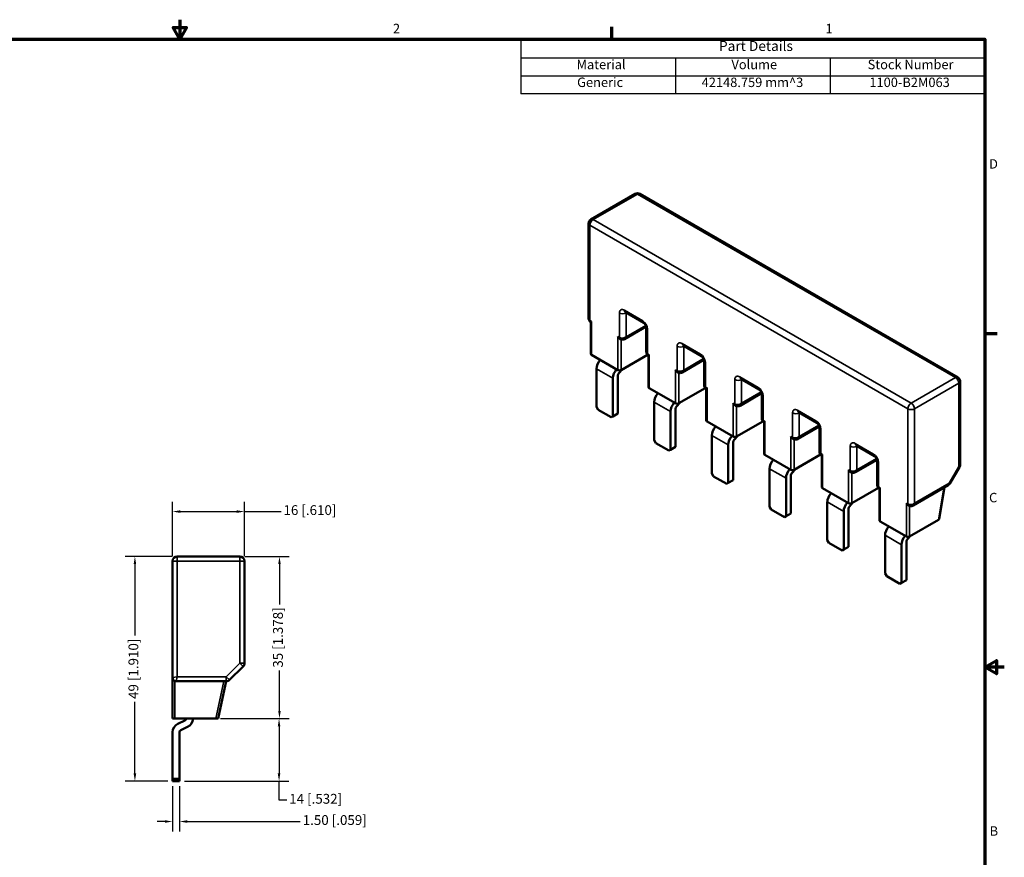
# Model space of a CAD drawing. Units: millimetres. Extents: x 8 to 364, y 4 to 284.
# Drawn here: x 152 to 364, y 103 to 284 of the extents above; entities that cross this region are included whole.
import ezdxf

# ---------------------------------------------------------------- set-up
doc = ezdxf.new("R2010")
doc.units = ezdxf.units.MM
doc.header["$LTSCALE"] = 0.666667
for name, color, linetype, lineweight in [('Border {c3}', 7, 'Continuous', 70), ('Dimension {c3}', 7, 'Continuous', 25), ('Symbol {c3}', 7, 'Continuous', 25), ('Visible Narrow {c3}', 7, 'Continuous', 35), ('Visible {c3}', 7, 'Continuous', 50)]:
    doc.layers.add(name, color=color, linetype=linetype, lineweight=lineweight)
doc.styles.add('Dim Text {c3}', font='tahoma.ttf')
doc.styles.add('Heading Text {c3}', font='tahoma.ttf')
doc.styles.add('Note Text {c3}', font='tahoma.ttf')
doc.dimstyles.new('mm[in] {c3 - mm[in]}', dxfattribs={"dimscale": 0.666667, "dimtxt": 3.175, "dimasz": 2.5, "dimexe": 3.175, "dimexo": 1.6002, "dimgap": 0.8, "dimtad": 0, "dimtoh": 1, "dimrnd": 1e-08, "dimzin": 4, "dimdsep": 46, "dimtxsty": 'Dim Text {c3}', "dimcen": 0.09, "dimdle": 10, "dimclrd": 176, "dimclre": 176, "dimclrt": 176, "dimadec": 1, "dimazin": 1, "dimtfac": 1, "dimtofl": 0, "dimtmove": 0, "dimatfit": 3, "dimfxl": 1, "dimtolj": 1, "dimtzin": 4, "dimlwd": -1, "dimlwe": -1, "dimarcsym": 0})

# ---------------------------------------------------------------- blocks, each defined once
blk = doc.blocks.new('Borders c3 - Border')
at = {"layer": 'Border {c3}'}
for p, q in [((419.1, 419.1), (419.1, 423.16)), ((539.75, 323.85), (543.81, 323.85))]:
    blk.add_line(p, q, dxfattribs=at)
at = {"layer": 'Border {c3}', "flags": 128}
for points in [[(279.4, 425.45), (279.4, 419.1), (277.2, 422.91), (281.6, 422.91), (279.4, 419.1)], [(19.05, 12.7), (19.05, 419.1), (539.75, 419.1), (539.75, 12.7), (19.05, 12.7)], [(546.1, 215.9), (539.75, 215.9), (543.56, 218.1), (543.56, 213.7), (539.75, 215.9)]]:
    blk.add_lwpolyline(points, dxfattribs=at)
at = {"layer": 'Border {c3}', "char_height": 3.05, "attachment_point": 7, "style": 'Note Text {c3}'}
for s, insert in [('2', (348.33, 420.12)), ('1', (488.26, 420.12)), ('D', (541.17, 376.3)), ('C', (541.17, 268.3)), ('B', (541.36, 160.4))]:
    blk.add_mtext(s, dxfattribs=dict(at, insert=insert))
blk = doc.blocks.new('Part Details')
at = {"layer": 'Symbol {c3}'}
for p, q in [((539.75, 419.1), (389.75, 419.1)), ((389.75, 419.1), (389.75, 413.03)), ((539.75, 419.1), (539.75, 413.03)), ((539.75, 413.03), (389.75, 413.03)), ((389.75, 413.03), (389.75, 407.22)), ((439.75, 413.03), (439.75, 407.22)), ((489.75, 413.03), (489.75, 407.22)), ((539.75, 413.03), (539.75, 407.22)), ((539.75, 407.22), (389.75, 407.22)), ((389.75, 407.22), (389.75, 401.42)), ((439.75, 407.22), (439.75, 401.42)), ((489.75, 407.22), (489.75, 401.42)), ((539.75, 407.22), (539.75, 401.42)), ((539.75, 401.42), (389.75, 401.42))]:
    blk.add_line(p, q, dxfattribs=at)
at = {"layer": 'Symbol {c3}', "attachment_point": 7}
for s, insert, char_height, style in [('Part Details', (453.79, 414.3), 3.25, 'Heading Text {c3}'), ('Material', (407.72, 408.47), 3.048, 'Note Text {c3}'), ('Volume', (457.83, 408.47), 3.048, 'Note Text {c3}'), ('Stock Number', (501.89, 408.47), 3.048, 'Note Text {c3}'), ('Generic', (407.91, 402.71), 3.048, 'Note Text {c3}'), ('42148.759 mm^ 3', (448.2, 402.7), 3.048, 'Note Text {c3}'), ('1100-B2M063', (502.45, 402.7), 3.048, 'Note Text {c3}')]:
    blk.add_mtext(s, dxfattribs=dict(at, insert=insert, char_height=char_height, style=style))
blk = doc.blocks.new('*D8')
at = {"layer": 'Defpoints', "color": 0, "transparency": 16777216}
for p in [(200.2, 177.5), (184.7, 166.83), (200.2, 166.83)]:
    blk.add_point(p, dxfattribs=at)
at = {"layer": 'Dimension {c3}', "color": 176, "true_color": 0x000080, "transparency": 16777216}
for p, q in [((184.7, 167.9), (184.7, 179.61)), ((200.2, 167.9), (200.2, 179.61)), ((186.37, 177.5), (198.54, 177.5)), ((200.2, 177.5), (208.08, 177.5))]:
    blk.add_line(p, q, dxfattribs=at)
for points in [[(186.37, 177.78), (186.37, 177.22), (184.7, 177.5)], [(198.54, 177.78), (198.54, 177.22), (200.2, 177.5)]]:
    blk.add_solid(points, dxfattribs=at)
at = {"layer": 'Dimension {c3}', "color": 176, "true_color": 0x000080, "transparency": 16777216, "insert": (214.32, 178.88), "char_height": 2.1167, "attachment_point": 2, "style": 'Dim Text {c3}'}
blk.add_mtext('\\A1;16 [.610]', dxfattribs=at)
blk = doc.blocks.new('*D13')
at = {"layer": 'Defpoints', "color": 0, "transparency": 16777216}
for p in [(185.7, 167.83), (176.57, 119.33), (184.7, 119.33)]:
    blk.add_point(p, dxfattribs=at)
at = {"layer": 'Dimension {c3}', "color": 176, "true_color": 0x000080, "transparency": 16777216}
for p, q in [((184.64, 167.83), (174.46, 167.83)), ((176.57, 166.16), (176.57, 150.74)), ((176.57, 121), (176.57, 136.42)), ((183.64, 119.33), (174.46, 119.33))]:
    blk.add_line(p, q, dxfattribs=at)
for points in [[(176.3, 166.16), (176.85, 166.16), (176.57, 167.83)], [(176.3, 121), (176.85, 121), (176.57, 119.33)]]:
    blk.add_solid(points, dxfattribs=at)
at = {"layer": 'Dimension {c3}', "color": 176, "true_color": 0x000080, "transparency": 16777216, "insert": (175.19, 143.58), "char_height": 2.1167, "attachment_point": 2, "rotation": 90, "style": 'Dim Text {c3}'}
blk.add_mtext('\\A1;49 [1.910]', dxfattribs=at)
blk = doc.blocks.new('*D14')
at = {"layer": 'Defpoints', "color": 0, "transparency": 16777216}
for p in [(199.2, 167.83), (207.75, 167.83), (193.99, 132.83)]:
    blk.add_point(p, dxfattribs=at)
at = {"layer": 'Dimension {c3}', "color": 176, "true_color": 0x000080, "transparency": 16777216}
for p, q in [((200.27, 167.83), (209.86, 167.83)), ((207.75, 166.16), (207.75, 157.46)), ((207.75, 134.5), (207.75, 143.21)), ((195.06, 132.83), (209.86, 132.83))]:
    blk.add_line(p, q, dxfattribs=at)
for points in [[(207.47, 166.16), (208.02, 166.16), (207.75, 167.83)], [(207.47, 134.5), (208.02, 134.5), (207.75, 132.83)]]:
    blk.add_solid(points, dxfattribs=at)
at = {"layer": 'Dimension {c3}', "color": 176, "true_color": 0x000080, "transparency": 16777216, "insert": (206.36, 150.33), "char_height": 2.1167, "attachment_point": 2, "rotation": 90, "style": 'Dim Text {c3}'}
blk.add_mtext('\\A1;35 [1.378]', dxfattribs=at)
blk = doc.blocks.new('*D15')
at = {"layer": 'Defpoints', "color": 0, "transparency": 16777216}
for p in [(184.7, 119.33), (186.2, 119.33), (186.2, 110.63)]:
    blk.add_point(p, dxfattribs=at)
at = {"layer": 'Dimension {c3}', "color": 176, "true_color": 0x000080, "transparency": 16777216}
for p, q in [((184.7, 118.26), (184.7, 108.51)), ((186.2, 118.26), (186.2, 108.51)), ((183.04, 110.63), (181.37, 110.63)), ((187.87, 110.63), (212.2, 110.63))]:
    blk.add_line(p, q, dxfattribs=at)
for points in [[(183.04, 110.91), (183.04, 110.35), (184.7, 110.63)], [(187.87, 110.91), (187.87, 110.35), (186.2, 110.63)]]:
    blk.add_solid(points, dxfattribs=at)
at = {"layer": 'Dimension {c3}', "color": 176, "true_color": 0x000080, "transparency": 16777216, "insert": (219.67, 112.01), "char_height": 2.1167, "attachment_point": 2, "style": 'Dim Text {c3}'}
blk.add_mtext('\\A1;1.50 [.059]', dxfattribs=at)
blk = doc.blocks.new('*D16')
at = {"layer": 'Defpoints', "color": 0, "transparency": 16777216}
for p in [(193.99, 132.83), (186.2, 119.33), (207.66, 119.33)]:
    blk.add_point(p, dxfattribs=at)
at = {"layer": 'Dimension {c3}', "color": 176, "true_color": 0x000080, "transparency": 16777216}
for p, q in [((195.06, 132.83), (209.77, 132.83)), ((207.66, 131.16), (207.66, 121)), ((187.27, 119.33), (209.77, 119.33)), ((207.66, 115.21), (207.66, 119.33)), ((209.32, 115.21), (207.66, 115.21))]:
    blk.add_line(p, q, dxfattribs=at)
for points in [[(207.38, 131.16), (207.93, 131.16), (207.66, 132.83)], [(207.38, 121), (207.93, 121), (207.66, 119.33)]]:
    blk.add_solid(points, dxfattribs=at)
at = {"layer": 'Dimension {c3}', "color": 176, "true_color": 0x000080, "transparency": 16777216, "insert": (215.56, 116.59), "char_height": 2.1167, "attachment_point": 2, "style": 'Dim Text {c3}'}
blk.add_mtext('\\A1;14 [.532]', dxfattribs=at)

msp = doc.modelspace()

# ---------------------------------------------------------------- linework, layer by layer
at = {"layer": 'Visible Narrow {c3}'}
for p, q in [((275.413, 240.505), (284.959, 246.016)), ((284.959, 246.016), (353.548, 206.416)), ((344.002, 200.905), (275.413, 240.505)), ((274.706, 239.28), (343.295, 199.68)), ((274.706, 218.745), (274.706, 239.28)), ((286.09, 218.664), (282.13, 220.95)), ((275.059, 218.541), (274.706, 218.745)), ((281.07, 220.337), (281.07, 215.071)), ((282.484, 220.337), (282.545, 220.372)), ((282.484, 215.234), (282.484, 220.337)), ((275.059, 218.541), (275.059, 211.315)), ((286.731, 217.687), (282.484, 215.234)), ((287.151, 211.56), (287.151, 216.826)), ((280.716, 215.275), (280.716, 208.049)), ((281.07, 215.071), (280.716, 215.275)), ((281.423, 208.049), (281.423, 214.625)), ((293.515, 213.152), (293.515, 207.886)), ((298.535, 211.478), (294.576, 213.765)), ((294.929, 213.152), (294.99, 213.187)), ((294.929, 208.049), (294.929, 213.152)), ((287.504, 211.356), (287.151, 211.56)), ((287.504, 211.356), (287.504, 204.13)), ((299.176, 210.501), (294.929, 208.049)), ((276.12, 208.313), (279.656, 206.272)), ((299.596, 204.375), (299.596, 209.641)), ((293.161, 208.09), (293.161, 200.864)), ((293.515, 207.886), (293.161, 208.09)), ((293.868, 200.864), (293.868, 207.44)), ((310.98, 204.293), (307.021, 206.579)), ((307.374, 205.967), (307.435, 206.002)), ((353.548, 206.416), (344.002, 200.905)), ((299.95, 204.171), (299.596, 204.375)), ((299.95, 204.171), (299.95, 196.945)), ((305.96, 205.967), (305.96, 200.701)), ((307.374, 200.864), (307.374, 205.967)), ((344.709, 199.68), (354.255, 205.191)), ((354.255, 205.191), (354.255, 187.199)), ((311.621, 203.316), (307.374, 200.864)), ((312.041, 197.19), (312.041, 202.456)), ((292.101, 199.087), (288.565, 201.128)), ((305.606, 200.905), (305.606, 193.679)), ((305.96, 200.701), (305.606, 200.905)), ((306.314, 193.679), (306.314, 200.254)), ((343.295, 199.68), (343.295, 179.145)), ((344.709, 179.308), (344.709, 199.68)), ((318.405, 198.782), (318.405, 193.516)), ((323.426, 197.108), (319.466, 199.394)), ((319.819, 198.782), (319.88, 198.817)), ((319.819, 193.679), (319.819, 198.782)), ((312.395, 196.986), (312.041, 197.19)), ((312.395, 196.986), (312.395, 189.76)), ((324.067, 196.131), (319.819, 193.679)), ((304.546, 191.902), (301.01, 193.943)), ((318.051, 193.72), (318.051, 186.494)), ((318.405, 193.516), (318.051, 193.72)), ((324.486, 190.005), (324.486, 195.271)), ((318.759, 186.494), (318.759, 193.069)), ((330.85, 191.597), (330.85, 186.33)), ((335.871, 189.923), (331.911, 192.209)), ((332.264, 191.597), (332.325, 191.632)), ((332.264, 186.494), (332.264, 191.597)), ((324.84, 189.8), (324.486, 190.005)), ((324.84, 189.8), (324.84, 182.574)), ((336.512, 188.946), (332.264, 186.494)), ((336.931, 182.819), (336.931, 188.086)), ((354.255, 187.199), (352.195, 183.63)), ((354.414, 187.108), (354.255, 187.199)), ((316.991, 184.717), (313.455, 186.758)), ((330.497, 186.534), (330.497, 179.308)), ((330.85, 186.33), (330.497, 186.534)), ((331.204, 179.308), (331.204, 185.884)), ((337.285, 182.615), (336.931, 182.819)), ((337.285, 182.615), (337.285, 175.389)), ((352.195, 183.63), (344.709, 179.308)), ((351.06, 182.637), (349.863, 175.711)), ((352.195, 183.63), (352.354, 183.538)), ((329.436, 177.531), (325.9, 179.573)), ((342.942, 179.349), (342.942, 172.123)), ((343.295, 179.145), (342.942, 179.349)), ((343.649, 172.123), (343.649, 178.699)), ((341.881, 170.346), (338.345, 172.387)), ((185.702, 167.831), (185.702, 166.831)), ((199.202, 166.831), (199.202, 167.831)), ((185.702, 166.831), (184.702, 166.831)), ((185.702, 141.881), (185.702, 166.831)), ((185.702, 166.831), (199.202, 166.831)), ((199.202, 166.831), (199.202, 144.796)), ((200.202, 166.831), (199.202, 166.831)), ((199.202, 144.796), (196.288, 141.881)), ((199.202, 144.796), (200.202, 144.796)), ((199.909, 144.088), (199.202, 144.796)), ((184.702, 141.681), (185.702, 141.881)), ((185.202, 132.831), (185.202, 140.94)), ((185.702, 141.881), (185.502, 140.881)), ((196.288, 141.881), (185.702, 141.881)), ((195.774, 140.881), (193.99, 132.831)), ((196.288, 140.881), (196.288, 141.881)), ((196.288, 141.881), (196.995, 141.174))]:
    msp.add_line(p, q, dxfattribs=at)
for centre, major_axis, ratio, start_param, end_param in [((284.959, 245.2), (-0.5, 0.866), 0.5773503, 5.4977871, 6.2831853), ((284.959, 245.2), (0.5, 0.866), 0.5773503, 0, 0.7853982), ((275.413, 239.688), (0.5, 0.866), 0.5773503, 0.7853982, 2.3561945), ((275.413, 239.688), (-0.5, 0.866), 0.5773503, 5.4977871, 6.2831853), ((275.413, 239.688), (-1, 0), 0.5773503, 0, 0.7853982), ((282.13, 219.725), (-0.75, 1.299), 0.5773503, 5.4977871, 7.0685835), ((282.838, 221.358), (-0.5, -0.866), 0.5773503, 5.4977871, 6.2831853), ((275.413, 219.317), (-0.989, -0.215), 0.6758729, 6.141417, 6.9228551), ((275.272, 219.072), (-0.4, -0.693), 0.5773503, 5.4977871, 6.2831853), ((281.777, 220.746), (-1, 0), 0.5773503, 0.7853982, 2.3561945), ((282.838, 220.133), (-0.25, 0.433), 0.5773503, 0.6129722, 0.7853982), ((286.09, 217.439), (-0.75, 1.299), 0.5773503, 3.9269908, 5.4977871), ((286.797, 219.072), (-0.5, -0.866), 0.5773503, 5.4977871, 6.2831853), ((287.858, 217.235), (-1, 0), 0.5773503, 0, 0.7853982), ((281.777, 215.643), (-0.989, -0.215), 0.6758729, 0.6396698, 2.2104661), ((281.635, 215.398), (-0.4, -0.693), 0.5773503, 5.4977871, 6.2831853), ((281.777, 215.643), (0.309, -0.964), 0.6758729, 0.1457289, 0.9311266), ((294.576, 212.54), (-0.75, 1.299), 0.5773503, 5.4977871, 7.0685835), ((294.222, 213.561), (-1, 0), 0.5773503, 0.7853982, 2.3561945), ((295.283, 214.173), (-0.5, -0.866), 0.5773503, 5.4977871, 6.2831853), ((295.283, 212.948), (-0.25, 0.433), 0.5773503, 0.6129722, 0.7853982), ((287.858, 212.132), (-0.989, -0.215), 0.6758729, 6.1406404, 6.9228551), ((287.717, 211.887), (-0.4, -0.693), 0.5773503, 5.4977871, 6.2769545), ((298.535, 210.254), (-0.75, 1.299), 0.5773503, 3.9269908, 5.4977871), ((299.242, 211.887), (-0.5, -0.866), 0.5773503, 5.4977871, 6.2831853), ((300.303, 210.05), (-1, 0), 0.5773503, 0, 0.7853982), ((294.222, 208.457), (-0.989, -0.215), 0.6758729, 0.6396698, 2.2104661), ((294.081, 208.212), (-0.4, -0.693), 0.5773503, 5.4977871, 6.2831853), ((294.222, 208.457), (0.309, -0.964), 0.6758729, 0.1457289, 0.9311266), ((307.021, 205.355), (-0.75, 1.299), 0.5773503, 5.4977871, 7.0685835), ((307.728, 206.988), (-0.5, -0.866), 0.5773503, 5.4977871, 6.2831853), ((307.728, 205.763), (-0.25, 0.433), 0.5773503, 0.6129722, 0.7853982), ((353.548, 205.6), (0.5, 0.866), 0.5773503, 0, 0.7853982), ((353.548, 205.6), (0.5, -0.866), 0.5773503, 0.7853982, 2.3561945), ((300.303, 204.946), (-0.989, -0.215), 0.6758729, 6.1404894, 6.9228551), ((300.162, 204.702), (-0.4, -0.693), 0.5773503, 5.4977871, 6.2769477), ((306.667, 206.375), (-1, 0), 0.5773503, 0.7853982, 2.3561945), ((310.98, 203.069), (-0.75, 1.299), 0.5773503, 3.9269908, 5.4977871), ((311.688, 204.702), (-0.5, -0.866), 0.5773503, 5.4977871, 6.2831853), ((353.548, 205.6), (1, 0), 0.5773503, 5.4977871, 6.2831853), ((312.748, 202.864), (-1, 0), 0.5773503, 0, 0.7853982), ((306.667, 201.272), (-0.989, -0.215), 0.6758729, 0.6396698, 2.2104661), ((306.526, 201.027), (-0.4, -0.693), 0.5773503, 5.4977871, 6.2831853), ((306.667, 201.272), (0.309, -0.964), 0.6758729, 0.1457289, 0.9311266), ((319.466, 198.17), (-0.75, 1.299), 0.5773503, 5.4977871, 7.0685835), ((344.002, 200.088), (-0.5, -0.866), 0.5773503, 3.9269908, 5.4977871), ((344.002, 200.088), (1, 0), 0.5773503, 3.9269908, 5.4977871), ((344.002, 200.088), (-0.5, 0.866), 0.5773503, 3.9269908, 5.4977871), ((312.748, 197.761), (-0.989, -0.215), 0.6758729, 6.1406714, 6.9228551), ((319.112, 199.19), (-1, 0), 0.5773503, 0.7853982, 2.3561945), ((320.173, 199.803), (-0.5, -0.866), 0.5773503, 5.4977871, 6.2831853), ((320.173, 198.578), (-0.25, 0.433), 0.5773503, 0.6129722, 0.7853982), ((312.607, 197.516), (-0.4, -0.693), 0.5773503, 5.4977871, 6.2769558), ((323.426, 195.883), (-0.75, 1.299), 0.5773503, 3.9269908, 5.4977871), ((324.133, 197.516), (-0.5, -0.866), 0.5773503, 5.4977871, 6.2831853), ((325.193, 195.679), (-1, 0), 0.5773503, 0, 0.7853982), ((319.112, 194.087), (-0.989, -0.215), 0.6758729, 0.6396698, 2.2104661), ((318.971, 193.842), (-0.4, -0.693), 0.5773503, 5.4977871, 6.2831853), ((319.112, 194.087), (0.309, -0.964), 0.6758729, 0.1457289, 0.9311266), ((331.911, 190.984), (-0.75, 1.299), 0.5773503, 5.4977871, 7.0685835), ((331.557, 192.005), (-1, 0), 0.5773503, 0.7853982, 2.3561945), ((332.618, 192.617), (-0.5, -0.866), 0.5773503, 5.4977871, 6.2831853), ((332.618, 191.393), (-0.25, 0.433), 0.5773503, 0.6129722, 0.7853982), ((325.193, 190.576), (-0.989, -0.215), 0.6758729, 6.1408063, 6.9228551), ((325.052, 190.331), (-0.4, -0.693), 0.5773503, 5.4977871, 6.2769615), ((335.871, 188.698), (-0.75, 1.299), 0.5773503, 3.9269908, 5.4977871), ((336.578, 190.331), (-0.5, -0.866), 0.5773503, 5.4977871, 6.2831853), ((337.638, 188.494), (-1, 0), 0.5773503, 0, 0.7853982), ((353.548, 187.608), (1, 0), 0.5773503, 5.4977871, 6.2831853), ((331.557, 186.902), (-0.989, -0.215), 0.6758729, 0.6396698, 2.2104661), ((331.416, 186.657), (-0.4, -0.693), 0.5773503, 5.4977871, 6.2831853), ((331.557, 186.902), (0.309, -0.964), 0.6758729, 0.1457289, 0.9311266), ((337.638, 183.391), (-0.989, -0.215), 0.6758729, 6.1409102, 6.9228551), ((337.497, 183.146), (-0.4, -0.693), 0.5773503, 5.4977871, 6.2769657), ((351.488, 184.038), (0.5, -0.866), 0.5773503, 0, 0.7853982), ((344.002, 179.717), (-0.989, -0.215), 0.6758729, 0.6396698, 2.2104661), ((343.861, 179.472), (-0.4, -0.693), 0.5773503, 5.4977871, 6.2769675), ((344.002, 179.717), (0.309, -0.964), 0.6758729, 0.1457289, 0.9311266)]:
    msp.add_ellipse(centre, major_axis=major_axis, ratio=ratio, start_param=start_param, end_param=end_param, dxfattribs=at)
at = {"layer": 'Visible {c3}'}
for p, q in [((274.913, 240.554), (284.459, 246.066)), ((285.459, 246.066), (354.048, 206.466)), ((274.413, 219.201), (274.413, 239.688)), ((282.338, 220.492), (286.297, 218.206)), ((274.913, 218.355), (274.872, 218.379)), ((274.913, 218.369), (274.913, 211.519)), ((286.834, 217.408), (282.177, 214.719)), ((286.858, 217.235), (286.858, 212.016)), ((281.181, 214.736), (281.235, 214.705)), ((294.783, 213.307), (298.742, 211.021)), ((275.059, 211.315), (280.716, 208.049)), ((287.127, 211.342), (281.423, 208.049)), ((287.358, 211.17), (287.317, 211.194)), ((287.358, 211.183), (287.358, 204.334)), ((299.279, 210.223), (294.622, 207.534)), ((276.12, 208.313), (276.12, 200.086)), ((280.92, 207.372), (281.638, 208.173)), ((299.303, 210.05), (299.303, 204.831)), ((279.656, 198.045), (279.656, 206.272)), ((280.716, 198.658), (280.716, 206.884)), ((293.627, 207.551), (293.681, 207.52)), ((307.228, 206.122), (311.188, 203.835)), ((287.504, 204.13), (293.161, 200.864)), ((299.572, 204.157), (293.868, 200.864)), ((299.803, 203.985), (299.762, 204.009)), ((299.803, 203.998), (299.803, 197.149)), ((354.548, 187.608), (354.548, 205.6)), ((311.724, 203.037), (307.067, 200.348)), ((311.748, 202.864), (311.748, 197.646)), ((276.474, 199.474), (276.12, 200.086)), ((288.565, 201.128), (288.565, 192.901)), ((293.161, 191.472), (293.161, 199.699)), ((293.365, 200.187), (294.083, 200.988)), ((306.072, 200.366), (306.126, 200.334)), ((276.474, 199.474), (279.302, 197.841)), ((279.656, 198.045), (279.302, 197.841)), ((280.716, 198.658), (279.656, 198.045)), ((292.101, 190.86), (292.101, 199.087)), ((319.673, 198.937), (323.633, 196.65)), ((299.95, 196.945), (305.606, 193.679)), ((312.017, 196.972), (306.314, 193.679)), ((312.248, 196.8), (312.207, 196.824)), ((312.248, 196.813), (312.248, 189.964)), ((324.169, 195.852), (319.512, 193.163)), ((324.193, 195.679), (324.193, 190.461)), ((301.01, 193.943), (301.01, 185.716)), ((305.811, 193.002), (306.528, 193.803)), ((288.919, 192.289), (288.565, 192.901)), ((288.919, 192.289), (291.747, 190.656)), ((293.161, 191.472), (292.101, 190.86)), ((304.546, 183.675), (304.546, 191.902)), ((305.606, 184.287), (305.606, 192.514)), ((318.517, 193.181), (318.571, 193.149)), ((332.118, 191.751), (336.078, 189.465)), ((292.101, 190.86), (291.747, 190.656)), ((312.395, 189.76), (318.051, 186.494)), ((324.462, 189.787), (318.759, 186.494)), ((324.693, 189.614), (324.652, 189.638)), ((324.693, 189.628), (324.693, 182.779)), ((336.615, 188.667), (331.957, 185.978)), ((336.638, 188.494), (336.638, 183.275)), ((352.354, 183.538), (354.414, 187.108)), ((301.364, 185.104), (301.01, 185.716)), ((301.364, 185.104), (304.192, 183.471)), ((313.455, 186.758), (313.455, 178.531)), ((318.051, 177.102), (318.051, 185.329)), ((318.256, 185.817), (318.973, 186.618)), ((330.962, 185.995), (331.016, 185.964)), ((304.546, 183.675), (304.192, 183.471)), ((305.606, 184.287), (304.546, 183.675)), ((316.991, 176.49), (316.991, 184.717)), ((344.402, 178.793), (351.988, 183.172)), ((351.191, 182.713), (350.013, 175.893)), ((324.84, 182.574), (330.497, 179.308)), ((336.908, 182.602), (331.204, 179.308)), ((337.138, 182.429), (337.097, 182.453)), ((337.138, 182.443), (337.138, 175.593)), ((313.809, 177.918), (313.455, 178.531)), ((325.9, 179.573), (325.9, 171.346)), ((330.701, 178.632), (331.419, 179.433)), ((343.407, 178.81), (343.461, 178.779)), ((313.809, 177.918), (316.637, 176.285)), ((316.991, 176.49), (316.637, 176.285)), ((318.051, 177.102), (316.991, 176.49)), ((329.436, 169.304), (329.436, 177.531)), ((330.497, 169.917), (330.497, 178.144)), ((337.285, 175.389), (342.942, 172.123)), ((349.863, 175.711), (343.649, 172.123)), ((338.345, 172.387), (338.345, 164.161)), ((343.146, 171.446), (343.864, 172.247)), ((326.254, 170.733), (325.9, 171.346)), ((326.254, 170.733), (329.082, 169.1)), ((330.497, 169.917), (329.436, 169.304)), ((341.881, 162.119), (341.881, 170.346)), ((342.942, 162.732), (342.942, 170.959)), ((199.202, 167.831), (185.702, 167.831)), ((329.436, 169.304), (329.082, 169.1)), ((184.702, 166.831), (184.702, 141.681)), ((200.202, 144.796), (200.202, 166.831)), ((338.699, 163.548), (338.345, 164.161)), ((338.699, 163.548), (341.527, 161.915)), ((341.881, 162.119), (341.527, 161.915)), ((342.942, 162.732), (341.881, 162.119)), ((196.995, 141.174), (199.909, 144.088)), ((184.702, 141.681), (184.702, 132.831)), ((185.502, 140.881), (195.774, 140.881)), ((194.502, 132.831), (196.287, 140.881)), ((195.774, 140.881), (196.288, 140.881)), ((185.202, 132.831), (184.702, 132.831)), ((193.99, 132.831), (185.202, 132.831)), ((185.857, 131.717), (187.313, 132.397)), ((194.502, 132.831), (193.99, 132.831)), ((184.702, 119.829), (184.702, 129.905)), ((186.202, 119.829), (186.202, 129.905)), ((186.491, 130.358), (187.947, 131.037)), ((186.202, 119.829), (184.702, 119.829)), ((184.702, 119.829), (184.702, 119.329)), ((184.702, 119.329), (186.202, 119.329)), ((186.202, 119.329), (186.202, 119.829))]:
    msp.add_line(p, q, dxfattribs=at)
for centre, radius, start, end in [((284.959, 245.2), 1, 60, 120), ((275.413, 239.688), 1, 120, 180), ((353.548, 205.6), 1, 0, 60), ((353.548, 187.608), 1, 330, 0), ((351.488, 184.038), 1, 300, 330), ((185.702, 166.831), 1, 90, 180), ((199.202, 166.831), 1, 0, 90), ((199.202, 144.796), 1, 315, 0), ((185.502, 141.681), 0.8, 180, 247.97569), ((196.288, 141.881), 1, 270, 315), ((186.702, 129.905), 2, 115, 180), ((187.102, 132.85), 0.5, 295, 357.87554), ((187.102, 132.85), 2, 295, 359.469), ((186.702, 129.905), 0.5, 115, 180)]:
    msp.add_arc(centre, radius, start, end, dxfattribs=at)
for centre, major_axis, ratio, start_param, end_param in [((275.413, 219.317), (-0.989, -0.215), 0.6758729, 6.1374564, 6.141417), ((281.635, 215.398), (-0.4, -0.693), 0.5773503, 0, 0.0062277), ((281.777, 215.643), (0.309, -0.964), 0.6758729, 0.1424727, 0.1457289), ((275.413, 211.519), (-0.5, 0), 0.5773503, 0, 0.7853982), ((277.534, 209.13), (-1, -1.732), 0.5773503, 4.3786543, 5.4977871), ((287.858, 212.132), (-0.989, -0.215), 0.6758729, 6.1374564, 6.1406404), ((287.717, 211.887), (-0.4, -0.693), 0.5773503, 6.2769545, 6.2831853), ((281.07, 207.089), (-1, -1.732), 0.5773503, 4.3786543, 5.4977871), ((281.07, 208.253), (0.5, 0), 0.5773503, 3.9269908, 5.4977871), ((281.07, 207.089), (-0.25, -0.433), 0.5773503, 4.3633231, 5.4977871), ((294.081, 208.212), (-0.4, -0.693), 0.5773503, 0, 0.0062351), ((294.222, 208.457), (0.309, -0.964), 0.6758729, 0.1426394, 0.1457289), ((287.858, 204.334), (-0.5, 0), 0.5773503, 0, 0.7853982), ((300.303, 204.946), (-0.989, -0.215), 0.6758729, 6.1374564, 6.1404894), ((300.162, 204.702), (-0.4, -0.693), 0.5773503, 6.2769477, 6.2831853), ((289.979, 201.945), (-1, -1.732), 0.5773503, 4.3786543, 5.4977871), ((293.515, 199.903), (-1, -1.732), 0.5773503, 4.3786543, 5.4977871), ((293.515, 201.068), (0.5, 0), 0.5773503, 3.9269908, 5.4977871), ((293.515, 199.903), (-0.25, -0.433), 0.5773503, 4.3633231, 5.4977871), ((306.526, 201.027), (-0.4, -0.693), 0.5773503, 0, 0.0062329), ((306.667, 201.272), (0.309, -0.964), 0.6758729, 0.1425925, 0.1457289), ((312.748, 197.761), (-0.989, -0.215), 0.6758729, 6.1374564, 6.1406714), ((300.303, 197.149), (-0.5, 0), 0.5773503, 0, 0.7853982), ((302.424, 194.759), (-1, -1.732), 0.5773503, 4.3786543, 5.4977871), ((312.607, 197.516), (-0.4, -0.693), 0.5773503, 6.2769558, 6.2831853), ((305.96, 192.718), (-1, -1.732), 0.5773503, 4.3786543, 5.4977871), ((305.96, 193.883), (0.5, 0), 0.5773503, 3.9269908, 5.4977871), ((305.96, 192.718), (-0.25, -0.433), 0.5773503, 4.3633231, 5.4977871), ((318.971, 193.842), (-0.4, -0.693), 0.5773503, 0, 0.0062262), ((319.112, 194.087), (0.309, -0.964), 0.6758729, 0.142438, 0.1457289), ((312.748, 189.964), (-0.5, 0), 0.5773503, 0, 0.7853982), ((325.193, 190.576), (-0.989, -0.215), 0.6758729, 6.1374564, 6.1408063), ((325.052, 190.331), (-0.4, -0.693), 0.5773503, 6.2769615, 6.2831853), ((314.87, 187.574), (-1, -1.732), 0.5773503, 4.3786543, 5.4977871), ((318.405, 185.533), (-1, -1.732), 0.5773503, 4.3786543, 5.4977871), ((318.405, 186.698), (0.5, 0), 0.5773503, 3.9269908, 5.4977871), ((318.405, 185.533), (-0.25, -0.433), 0.5773503, 4.3633231, 5.4977871), ((331.416, 186.657), (-0.4, -0.693), 0.5773503, 0, 0.0062214), ((331.557, 186.902), (0.309, -0.964), 0.6758729, 0.142321, 0.1457289), ((325.193, 182.779), (-0.5, 0), 0.5773503, 0, 0.7853982), ((337.638, 183.391), (-0.989, -0.215), 0.6758729, 6.1374564, 6.1409102), ((327.315, 180.389), (-1, -1.732), 0.5773503, 4.3786543, 5.4977871), ((337.497, 183.146), (-0.4, -0.693), 0.5773503, 6.2769657, 6.2831853), ((330.85, 178.348), (-1, -1.732), 0.5773503, 4.3786543, 5.4977871), ((330.85, 179.513), (0.5, 0), 0.5773503, 3.9269908, 5.4977871), ((330.85, 178.348), (-0.25, -0.433), 0.5773503, 4.3633231, 5.4977871), ((344.002, 179.717), (0.309, -0.964), 0.6758729, 0.1419254, 0.1457289), ((337.638, 175.593), (-0.5, 0), 0.5773503, 0, 0.7853982), ((339.76, 173.204), (-1, -1.732), 0.5773503, 4.3786543, 5.4977871), ((349.509, 175.915), (-0.506, -0.011), 0.5770183, 2.3322211, 3.0299473), ((343.295, 171.163), (-1, -1.732), 0.5773503, 4.3786543, 5.4977871), ((343.295, 172.327), (0.5, 0), 0.5773503, 3.9269908, 5.4977871), ((343.295, 171.163), (-0.25, -0.433), 0.5773503, 4.3633231, 5.4977871)]:
    msp.add_ellipse(centre, major_axis=major_axis, ratio=ratio, start_param=start_param, end_param=end_param, dxfattribs=at)
for points, knots in [([(274.855, 218.389), (274.784, 218.433), (274.718, 218.488), (274.598, 218.619), (274.544, 218.7), (274.461, 218.876), (274.434, 218.976), (274.417, 219.107), (274.415, 219.14), (274.414, 219.172)], [0.002222465, 0.002222465, 0.002222465, 0.002222465, 0.027367765, 0.027367765, 0.055839463, 0.055839463, 0.086040218, 0.086040218, 0.095836508, 0.095836508, 0.095836508, 0.095836508]), ([(282.338, 220.492), (282.321, 220.501), (282.31, 220.507), (282.303, 220.509), (282.302, 220.51), (282.302, 220.51)], [1.57079633, 1.57079633, 1.57079633, 1.57079633, 1.72787596, 1.72787596, 1.783449, 1.783449, 1.783449, 1.783449]), ([(275.059, 218.541), (275.017, 218.504), (274.98, 218.468), (274.927, 218.409), (274.913, 218.385), (274.913, 218.369)], [-0.36079752, -0.36079752, -0.36079752, -0.36079752, -0.332075677, -0.332075677, -0.303353833, -0.303353833, -0.303353833, -0.303353833]), ([(286.858, 217.235), (286.858, 217.256), (286.856, 217.284), (286.847, 217.353), (286.838, 217.396), (286.812, 217.491), (286.794, 217.545), (286.746, 217.658), (286.717, 217.718), (286.65, 217.834), (286.613, 217.891), (286.535, 217.993), (286.495, 218.039), (286.421, 218.114), (286.386, 218.144), (286.333, 218.184), (286.313, 218.197), (286.297, 218.206)], [0, 0, 0, 0, 0.1738431, 0.1738431, 0.3604799, 0.3604799, 0.5632763, 0.5632763, 0.7791325, 0.7791325, 1.0001925, 1.0001925, 1.2163825, 1.2163825, 1.4186915, 1.4186915, 1.5707963, 1.5707963, 1.5707963, 1.5707963]), ([(281.181, 214.736), (281.154, 214.752), (281.128, 214.769), (281.028, 214.844), (280.953, 214.918), (280.82, 215.088), (280.762, 215.183), (280.716, 215.275)], [-0.072350569, -0.072350569, -0.072350569, -0.072350569, -0.061977021, -0.061977021, -0.03098851, -0.03098851, 0, 0, 0, 0]), ([(282.175, 214.718), (282.072, 214.659), (281.958, 214.617), (281.738, 214.582), (281.63, 214.583), (281.426, 214.618), (281.327, 214.653), (281.238, 214.704)], [0, 0, 0, 0, 0.035513847, 0.035513847, 0.067179458, 0.067179458, 0.097890147, 0.097890147, 0.097890147, 0.097890147]), ([(294.783, 213.307), (294.766, 213.316), (294.755, 213.321), (294.748, 213.324), (294.747, 213.324), (294.747, 213.324)], [1.57079633, 1.57079633, 1.57079633, 1.57079633, 1.72787596, 1.72787596, 1.783449, 1.783449, 1.783449, 1.783449]), ([(287.302, 211.203), (287.233, 211.244), (287.17, 211.297), (287.054, 211.42), (287.003, 211.495), (286.916, 211.665), (286.884, 211.765), (286.863, 211.91), (286.859, 211.954), (286.858, 211.998)], [0.001372196, 0.001372196, 0.001372196, 0.001372196, 0.02563749, 0.02563749, 0.052397376, 0.052397376, 0.083247876, 0.083247876, 0.096438162, 0.096438162, 0.096438162, 0.096438162]), ([(287.504, 211.356), (287.459, 211.316), (287.419, 211.278), (287.37, 211.22), (287.358, 211.199), (287.358, 211.183)], [-0.360747161, -0.360747161, -0.360747161, -0.360747161, -0.329758651, -0.329758651, -0.303352145, -0.303352145, -0.303352145, -0.303352145]), ([(299.303, 210.05), (299.303, 210.07), (299.301, 210.099), (299.292, 210.168), (299.283, 210.21), (299.257, 210.306), (299.239, 210.359), (299.192, 210.473), (299.162, 210.532), (299.096, 210.649), (299.058, 210.706), (298.98, 210.808), (298.94, 210.854), (298.866, 210.929), (298.831, 210.959), (298.778, 210.999), (298.758, 211.012), (298.742, 211.021)], [0, 0, 0, 0, 0.1738431, 0.1738431, 0.3604799, 0.3604799, 0.5632763, 0.5632763, 0.7791325, 0.7791325, 1.0001925, 1.0001925, 1.2163825, 1.2163825, 1.4186915, 1.4186915, 1.5707963, 1.5707963, 1.5707963, 1.5707963]), ([(293.627, 207.551), (293.599, 207.567), (293.573, 207.584), (293.474, 207.658), (293.399, 207.733), (293.265, 207.903), (293.207, 207.998), (293.161, 208.09)], [-0.072350569, -0.072350569, -0.072350569, -0.072350569, -0.061977021, -0.061977021, -0.03098851, -0.03098851, 0, 0, 0, 0]), ([(294.62, 207.533), (294.518, 207.474), (294.403, 207.432), (294.183, 207.397), (294.075, 207.397), (293.871, 207.433), (293.772, 207.467), (293.683, 207.519)], [0, 0, 0, 0, 0.035516224, 0.035516224, 0.067173052, 0.067173052, 0.097905217, 0.097905217, 0.097905217, 0.097905217]), ([(307.228, 206.122), (307.211, 206.131), (307.2, 206.136), (307.193, 206.139), (307.192, 206.139), (307.192, 206.139)], [1.57079633, 1.57079633, 1.57079633, 1.57079633, 1.72787596, 1.72787596, 1.783449, 1.783449, 1.783449, 1.783449]), ([(299.748, 204.017), (299.678, 204.059), (299.615, 204.111), (299.499, 204.235), (299.448, 204.309), (299.361, 204.48), (299.329, 204.58), (299.308, 204.725), (299.304, 204.769), (299.303, 204.814)], [0.001345021, 0.001345021, 0.001345021, 0.001345021, 0.025642125, 0.025642125, 0.052408295, 0.052408295, 0.083258814, 0.083258814, 0.09653977, 0.09653977, 0.09653977, 0.09653977]), ([(299.95, 204.171), (299.908, 204.134), (299.87, 204.098), (299.817, 204.038), (299.803, 204.014), (299.803, 203.998)], [-0.36079752, -0.36079752, -0.36079752, -0.36079752, -0.332075677, -0.332075677, -0.303353833, -0.303353833, -0.303353833, -0.303353833]), ([(311.748, 202.864), (311.748, 202.885), (311.747, 202.913), (311.737, 202.983), (311.728, 203.025), (311.702, 203.121), (311.684, 203.174), (311.637, 203.288), (311.607, 203.347), (311.541, 203.464), (311.503, 203.521), (311.425, 203.623), (311.385, 203.669), (311.311, 203.744), (311.276, 203.774), (311.223, 203.813), (311.203, 203.826), (311.188, 203.835)], [0, 0, 0, 0, 0.1738431, 0.1738431, 0.3604799, 0.3604799, 0.5632763, 0.5632763, 0.7791325, 0.7791325, 1.0001925, 1.0001925, 1.2163825, 1.2163825, 1.4186915, 1.4186915, 1.5707963, 1.5707963, 1.5707963, 1.5707963]), ([(306.072, 200.366), (306.033, 200.388), (305.995, 200.415), (305.892, 200.499), (305.824, 200.57), (305.702, 200.731), (305.648, 200.819), (305.606, 200.905)], [-0.072222024, -0.072222024, -0.072222024, -0.072222024, -0.057443687, -0.057443687, -0.028721843, -0.028721843, 0, 0, 0, 0]), ([(307.065, 200.348), (306.963, 200.289), (306.848, 200.247), (306.628, 200.212), (306.52, 200.212), (306.316, 200.248), (306.217, 200.282), (306.128, 200.333)], [0, 0, 0, 0, 0.035515422, 0.035515422, 0.067174709, 0.067174709, 0.097900968, 0.097900968, 0.097900968, 0.097900968]), ([(312.193, 196.832), (312.123, 196.874), (312.06, 196.926), (311.944, 197.05), (311.893, 197.124), (311.806, 197.295), (311.774, 197.395), (311.753, 197.54), (311.749, 197.583), (311.749, 197.627)], [0.001377533, 0.001377533, 0.001377533, 0.001377533, 0.025636527, 0.025636527, 0.052395125, 0.052395125, 0.08324561, 0.08324561, 0.096417985, 0.096417985, 0.096417985, 0.096417985]), ([(319.673, 198.937), (319.657, 198.946), (319.645, 198.951), (319.638, 198.954), (319.637, 198.954), (319.637, 198.954)], [1.57079633, 1.57079633, 1.57079633, 1.57079633, 1.72787596, 1.72787596, 1.783449, 1.783449, 1.783449, 1.783449]), ([(312.395, 196.986), (312.349, 196.946), (312.309, 196.907), (312.261, 196.85), (312.248, 196.828), (312.248, 196.813)], [-0.36079752, -0.36079752, -0.36079752, -0.36079752, -0.32980901, -0.32980901, -0.303402504, -0.303402504, -0.303402504, -0.303402504]), ([(324.193, 195.679), (324.193, 195.7), (324.192, 195.728), (324.182, 195.798), (324.173, 195.84), (324.147, 195.935), (324.129, 195.989), (324.082, 196.102), (324.052, 196.162), (323.986, 196.279), (323.948, 196.335), (323.87, 196.438), (323.83, 196.484), (323.756, 196.558), (323.721, 196.588), (323.668, 196.628), (323.648, 196.641), (323.633, 196.65)], [0, 0, 0, 0, 0.1738431, 0.1738431, 0.3604799, 0.3604799, 0.5632763, 0.5632763, 0.7791325, 0.7791325, 1.0001925, 1.0001925, 1.2163825, 1.2163825, 1.4186915, 1.4186915, 1.5707963, 1.5707963, 1.5707963, 1.5707963]), ([(318.517, 193.181), (318.478, 193.203), (318.44, 193.23), (318.337, 193.314), (318.269, 193.385), (318.147, 193.545), (318.093, 193.634), (318.051, 193.72)], [-0.072222024, -0.072222024, -0.072222024, -0.072222024, -0.057443687, -0.057443687, -0.028721843, -0.028721843, 0, 0, 0, 0]), ([(319.51, 193.162), (319.408, 193.104), (319.293, 193.062), (319.073, 193.026), (318.965, 193.027), (318.761, 193.062), (318.662, 193.097), (318.573, 193.148)], [0, 0, 0, 0, 0.035513511, 0.035513511, 0.067180965, 0.067180965, 0.09788702, 0.09788702, 0.09788702, 0.09788702]), ([(332.118, 191.751), (332.102, 191.761), (332.09, 191.766), (332.083, 191.769), (332.082, 191.769), (332.082, 191.769)], [1.57079633, 1.57079633, 1.57079633, 1.57079633, 1.72787596, 1.72787596, 1.783449, 1.783449, 1.783449, 1.783449]), ([(324.638, 189.647), (324.568, 189.689), (324.505, 189.741), (324.389, 189.865), (324.338, 189.939), (324.251, 190.109), (324.219, 190.21), (324.198, 190.354), (324.195, 190.398), (324.194, 190.441)], [0.001399831, 0.001399831, 0.001399831, 0.001399831, 0.025632308, 0.025632308, 0.052385311, 0.052385311, 0.083235687, 0.083235687, 0.096332748, 0.096332748, 0.096332748, 0.096332748]), ([(324.84, 189.8), (324.798, 189.763), (324.76, 189.728), (324.708, 189.668), (324.693, 189.644), (324.693, 189.628)], [-0.36079752, -0.36079752, -0.36079752, -0.36079752, -0.332075677, -0.332075677, -0.303353833, -0.303353833, -0.303353833, -0.303353833]), ([(336.638, 188.494), (336.638, 188.515), (336.637, 188.543), (336.627, 188.613), (336.618, 188.655), (336.592, 188.75), (336.574, 188.804), (336.527, 188.917), (336.498, 188.977), (336.431, 189.093), (336.393, 189.15), (336.315, 189.253), (336.276, 189.298), (336.201, 189.373), (336.166, 189.403), (336.114, 189.443), (336.093, 189.456), (336.078, 189.465)], [0, 0, 0, 0, 0.1738431, 0.1738431, 0.3604799, 0.3604799, 0.5632763, 0.5632763, 0.7791325, 0.7791325, 1.0001925, 1.0001925, 1.2163825, 1.2163825, 1.4186915, 1.4186915, 1.5707963, 1.5707963, 1.5707963, 1.5707963]), ([(330.962, 185.995), (330.923, 186.018), (330.885, 186.045), (330.782, 186.129), (330.714, 186.2), (330.592, 186.36), (330.539, 186.449), (330.497, 186.534)], [-0.072222024, -0.072222024, -0.072222024, -0.072222024, -0.057443687, -0.057443687, -0.028721843, -0.028721843, 0, 0, 0, 0]), ([(331.955, 185.977), (331.853, 185.919), (331.738, 185.876), (331.518, 185.841), (331.41, 185.842), (331.206, 185.877), (331.107, 185.912), (331.019, 185.963)], [0, 0, 0, 0, 0.035512747, 0.035512747, 0.067186454, 0.067186454, 0.097876492, 0.097876492, 0.097876492, 0.097876492]), ([(337.082, 182.462), (337.013, 182.504), (336.95, 182.556), (336.835, 182.68), (336.783, 182.754), (336.696, 182.924), (336.665, 183.025), (336.643, 183.169), (336.64, 183.212), (336.639, 183.255)], [0.001416079, 0.001416079, 0.001416079, 0.001416079, 0.025629018, 0.025629018, 0.052377719, 0.052377719, 0.083227968, 0.083227968, 0.096269559, 0.096269559, 0.096269559, 0.096269559]), ([(337.285, 182.615), (337.24, 182.575), (337.199, 182.537), (337.151, 182.479), (337.138, 182.458), (337.138, 182.443)], [-0.360747161, -0.360747161, -0.360747161, -0.360747161, -0.329758651, -0.329758651, -0.303352145, -0.303352145, -0.303352145, -0.303352145]), ([(343.407, 178.81), (343.38, 178.826), (343.353, 178.844), (343.254, 178.918), (343.179, 178.992), (343.045, 179.162), (342.987, 179.257), (342.942, 179.349)], [-0.072350569, -0.072350569, -0.072350569, -0.072350569, -0.061977021, -0.061977021, -0.03098851, -0.03098851, 0, 0, 0, 0]), ([(344.4, 178.792), (344.321, 178.747), (344.235, 178.712), (344.046, 178.664), (343.941, 178.655), (343.74, 178.672), (343.642, 178.696), (343.52, 178.748), (343.489, 178.763), (343.459, 178.781)], [0, 0, 0, 0, 0.027490119, 0.027490119, 0.058467953, 0.058467953, 0.088038357, 0.088038357, 0.098473971, 0.098473971, 0.098473971, 0.098473971]), ([(185.502, 140.881), (185.451, 140.881), (185.4, 140.887), (185.299, 140.907), (185.25, 140.922), (185.202, 140.94)], [-0.030809132, -0.030809132, -0.030809132, -0.030809132, -0.015430773, -0.015430773, -0.000078702, -0.000078702, -0.000078702, -0.000078702])]:
    msp.add_open_spline(points, degree=3, knots=knots, dxfattribs=at)
for points in [[(281.219, 214.716), (281.218, 214.716), (281.217, 214.717), (281.215, 214.718)], [(293.664, 207.531), (293.663, 207.531), (293.662, 207.532), (293.66, 207.533)], [(306.109, 200.345), (306.108, 200.346), (306.107, 200.347), (306.105, 200.347)], [(318.555, 193.16), (318.553, 193.161), (318.552, 193.162), (318.55, 193.162)], [(331, 185.975), (330.998, 185.976), (330.997, 185.976), (330.996, 185.977)], [(343.442, 178.791), (343.441, 178.792), (343.441, 178.792), (343.441, 178.792)]]:
    msp.add_open_spline(points, degree=3, dxfattribs=at)

# ---------------------------------------------------------------- block references
at = {"xscale": 0.6666666666666666, "yscale": 0.6666666666666666, "zscale": 0.6666666666666666}
msp.add_blockref('Borders c3 - Border', (0, 0), dxfattribs=at)
at = {"layer": 'Symbol {c3}', "xscale": 0.6666666666666666, "yscale": 0.6666666666666666, "zscale": 0.6666666666666666}
msp.add_blockref('Part Details', (0, 0), dxfattribs=at)

# ---------------------------------------------------------------- dimensions: what is measured, and where the dimension line sits
at = {"layer": 'Dimension {c3}', "color": 176, "true_color": 0x000080}
for base, p1, p2, angle, override, picture, middle in [((200.201946283, 177.497984881), (184.701946283, 166.831318214), (200.201946283, 166.831318214), 180, {"dimgap": 0.8, "dimtoh": 0, "dimdec": 0, "dimtol": 0, "dimlim": 0, "dimtp": 0, "dimtm": 0, "dimtdec": 2, "dimatfit": 2}, '*D8', (214.319346702, 177.497984881)), ((176.574, 119.329), (185.702, 167.831), (184.702, 119.329), 90, {"dimgap": 0.8, "dimtoh": 0, "dimdec": 0, "dimtol": 0, "dimlim": 0, "dimtp": 0, "dimtm": 0, "dimtdec": 2, "dimatfit": 1}, '*D13', (176.574, 143.58)), ((207.747, 167.831), (193.99, 132.831), (199.202, 167.831), 90, {"dimgap": 0.8, "dimtoh": 0, "dimdec": 0, "dimtol": 0, "dimlim": 0, "dimtp": 0, "dimtm": 0, "dimtdec": 2, "dimatfit": 1}, '*D14', (207.747, 150.331)), ((207.657, 119.329), (193.99, 132.831), (186.202, 119.329), 90, {"dimgap": 0.8, "dimtih": 1, "dimtoh": 1, "dimdec": 0, "dimtol": 0, "dimlim": 0, "dimtp": 0, "dimtm": 0, "dimtdec": 2, "dimtmove": 1, "dimatfit": 2}, '*D16', (207.847, 115.207)), ((186.202, 110.63), (184.702, 119.329), (186.202, 119.329), 180, {"dimgap": 0.8, "dimtoh": 0, "dimdec": 2, "dimtol": 0, "dimlim": 0, "dimtp": 0, "dimtm": 0, "dimtdec": 2, "dimatfit": 1}, '*D15', (219.673, 110.63))]:
    dim = msp.add_linear_dim(base=base, p1=p1, p2=p2, angle=angle, dimstyle='mm[in] {c3 - mm[in]}', override=override, dxfattribs=at)
    dim.commit()
    dim.dimension.update_dxf_attribs({"geometry": picture, "text_midpoint": middle, "dimtype": 160})

doc.saveas('drawing.dxf')
